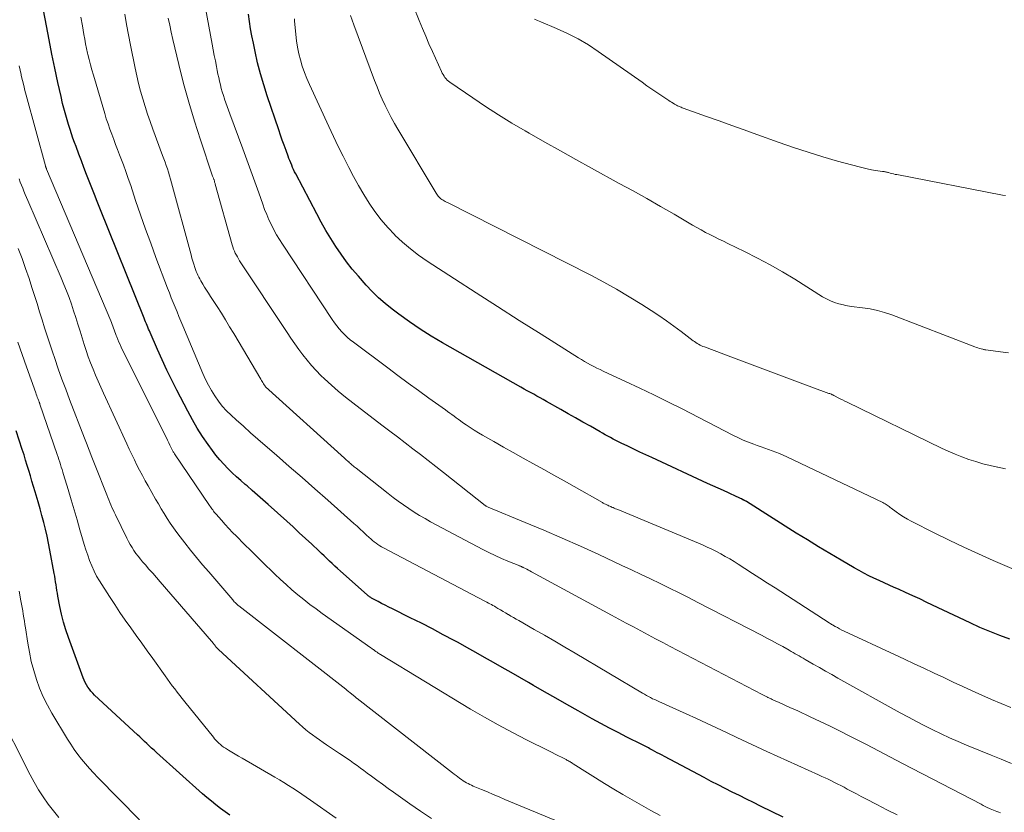
# Model space of a CAD drawing. Units: feet. Extents: x 1920000 to 1925021, y 565000 to 570004.
# Drawn here: x 1921424 to 1921556, y 565860 to 565967 of the extents above; entities that cross this region are included whole.
import ezdxf

# ---------------------------------------------------------------- set-up
doc = ezdxf.new("R2010")
doc.units = ezdxf.units.FT
doc.header["$LTSCALE"] = 100
doc.header["$MEASUREMENT"] = 0
doc.layers.add('CONTOUR INDEX', color=32, linetype='Continuous', lineweight=25)
doc.layers.add('CONTOUR INTERMEDIATE', color=40, linetype='Continuous', lineweight=15)

msp = doc.modelspace()

# ---------------------------------------------------------------- linework, layer by layer
at = {"layer": 'CONTOUR INDEX', "flags": 128}
for points, elevation in [([(1921526.11, 565859.66), (1921523.08, 565861.16), (1921522.12, 565861.63), (1921521.17, 565862.1), (1921520.22, 565862.58), (1921519.26, 565863.05), (1921518.31, 565863.52), (1921517.37, 565864), (1921516.42, 565864.49), (1921515.48, 565864.99), (1921510.16, 565867.81), (1921509.83, 565867.99), (1921509.5, 565868.17), (1921509.17, 565868.34), (1921508.84, 565868.52), (1921508.54, 565868.69), (1921508.37, 565868.79), (1921508.19, 565868.88), (1921508.01, 565868.98), (1921507.83, 565869.07), (1921507.65, 565869.16), (1921507.48, 565869.25), (1921507.3, 565869.34), (1921507.12, 565869.43), (1921505.12, 565870.44), (1921503.94, 565871.04), (1921502.78, 565871.65), (1921501.61, 565872.28), (1921500.46, 565872.91), (1921498.57, 565873.97), (1921497.06, 565874.82), (1921495.55, 565875.67), (1921494.05, 565876.53), (1921492.55, 565877.39), (1921491.9, 565877.76), (1921490.72, 565878.44), (1921489.54, 565879.12), (1921488.36, 565879.79), (1921487.18, 565880.47), (1921485.99, 565881.14), (1921484.8, 565881.81), (1921483.61, 565882.47), (1921482.42, 565883.13), (1921481.9, 565883.41), (1921480.44, 565884.2), (1921478.97, 565884.97), (1921477.5, 565885.73), (1921476.01, 565886.47), (1921473.63, 565887.66), (1921473.13, 565887.9), (1921472.64, 565888.15), (1921472.16, 565888.4), (1921471.67, 565888.66), (1921470.88, 565889.08), (1921470.79, 565889.13), (1921470.7, 565889.18), (1921470.62, 565889.24), (1921470.53, 565889.29), (1921470.45, 565889.36), (1921470.37, 565889.42), (1921470.29, 565889.48), (1921470.22, 565889.55), (1921466.62, 565892.76), (1921466.25, 565893.09), (1921465.89, 565893.43), (1921465.52, 565893.76), (1921465.16, 565894.1), (1921464.8, 565894.44), (1921464.44, 565894.78), (1921464.08, 565895.12), (1921463.72, 565895.46), (1921462.78, 565896.35), (1921461.94, 565897.13), (1921461.1, 565897.91), (1921460.26, 565898.68), (1921459.41, 565899.44), (1921456.9, 565901.7), (1921456.2, 565902.33), (1921455.49, 565902.95), (1921454.78, 565903.57), (1921454.07, 565904.19), (1921453.84, 565904.38), (1921453.24, 565904.91), (1921452.65, 565905.44), (1921452.07, 565905.98), (1921451.49, 565906.54), (1921450.94, 565907.11), (1921450.4, 565907.7), (1921449.9, 565908.32), (1921449.42, 565908.95), (1921448.83, 565909.78), (1921448.09, 565910.86), (1921447.39, 565911.96), (1921446.73, 565913.09), (1921446.1, 565914.24), (1921444.63, 565917.08), (1921443.95, 565918.42), (1921443.29, 565919.78), (1921442.65, 565921.14), (1921442.04, 565922.52), (1921441.05, 565924.8), (1921440.95, 565925.04), (1921440.85, 565925.28), (1921440.75, 565925.52), (1921440.65, 565925.76), (1921440.55, 565926), (1921440.45, 565926.25), (1921440.35, 565926.49), (1921440.25, 565926.73), (1921434.28, 565941.53), (1921433.92, 565942.44), (1921433.56, 565943.35), (1921433.21, 565944.26), (1921432.86, 565945.17), (1921432.51, 565946.08), (1921432.16, 565946.99), (1921431.82, 565947.9), (1921431.47, 565948.81), (1921431.1, 565949.81), (1921430.89, 565950.38), (1921430.68, 565950.96), (1921430.49, 565951.53), (1921430.3, 565952.12), (1921430.08, 565952.8), (1921429.81, 565953.73), (1921429.54, 565954.66), (1921429.3, 565955.6), (1921429.08, 565956.54), (1921428.65, 565958.44), (1921428.24, 565960.34), (1921427.84, 565962.24), (1921427.47, 565964.15), (1921427.11, 565966.06), (1921426.34, 565970.31)], 960), ([(1921556.57, 565883.58), (1921555.21, 565884.08), (1921553.86, 565884.62), (1921552.53, 565885.19), (1921551.21, 565885.79), (1921545.42, 565888.55), (1921544.46, 565889), (1921543.51, 565889.44), (1921542.54, 565889.87), (1921541.58, 565890.3), (1921541.02, 565890.55), (1921540.34, 565890.86), (1921539.66, 565891.17), (1921538.98, 565891.48), (1921538.3, 565891.8), (1921537.63, 565892.13), (1921536.96, 565892.47), (1921536.3, 565892.82), (1921535.65, 565893.19), (1921533.89, 565894.21), (1921532.37, 565895.1), (1921530.86, 565896), (1921529.36, 565896.93), (1921527.86, 565897.86), (1921521.18, 565902.09), (1921521.12, 565902.13), (1921521.07, 565902.16), (1921521.01, 565902.19), (1921520.95, 565902.23), (1921520.88, 565902.26), (1921520.82, 565902.29), (1921520.76, 565902.32), (1921520.7, 565902.35), (1921520.51, 565902.45), (1921520.35, 565902.53), (1921520.19, 565902.6), (1921520.03, 565902.68), (1921519.87, 565902.75), (1921518.78, 565903.25), (1921518.07, 565903.57), (1921517.36, 565903.89), (1921516.66, 565904.21), (1921515.95, 565904.54), (1921508.46, 565908), (1921507.64, 565908.37), (1921506.83, 565908.75), (1921506.03, 565909.14), (1921505.22, 565909.53), (1921504.34, 565909.96), (1921503.98, 565910.14), (1921503.62, 565910.32), (1921503.26, 565910.5), (1921502.9, 565910.69), (1921502.55, 565910.88), (1921502.2, 565911.07), (1921501.85, 565911.27), (1921501.5, 565911.47), (1921500.2, 565912.21), (1921499.21, 565912.78), (1921498.21, 565913.34), (1921497.22, 565913.91), (1921496.22, 565914.48), (1921494.3, 565915.56), (1921493.88, 565915.8), (1921493.45, 565916.04), (1921493.02, 565916.28), (1921492.59, 565916.51), (1921492.16, 565916.75), (1921491.73, 565916.98), (1921491.3, 565917.22), (1921490.87, 565917.46), (1921480.33, 565923.41), (1921478.82, 565924.31), (1921477.33, 565925.25), (1921475.88, 565926.24), (1921474.46, 565927.28), (1921473.55, 565927.97), (1921472.63, 565928.71), (1921471.74, 565929.49), (1921470.9, 565930.33), (1921470.09, 565931.19), (1921469.04, 565932.38), (1921468.22, 565933.35), (1921467.44, 565934.33), (1921466.7, 565935.35), (1921466, 565936.4), (1921465.32, 565937.47), (1921464.67, 565938.55), (1921464.05, 565939.64), (1921463.45, 565940.75), (1921460.62, 565946.14), (1921460.47, 565946.43), (1921460.33, 565946.72), (1921460.2, 565947.02), (1921460.07, 565947.32), (1921459.94, 565947.62), (1921459.82, 565947.92), (1921459.71, 565948.22), (1921459.59, 565948.52), (1921459.31, 565949.29), (1921459.06, 565949.98), (1921458.81, 565950.67), (1921458.57, 565951.36), (1921458.34, 565952.05), (1921456.79, 565956.62), (1921456.32, 565958.1), (1921455.89, 565959.59), (1921455.5, 565961.09), (1921455.16, 565962.61), (1921454.92, 565963.71), (1921454.73, 565964.68), (1921454.55, 565965.65), (1921454.4, 565966.63), (1921454.26, 565967.61)], 980), ([(1921451.77, 565859.94), (1921451.14, 565860.4), (1921450.51, 565860.86), (1921449.89, 565861.33), (1921449.29, 565861.82), (1921448.69, 565862.32), (1921448.1, 565862.83), (1921441.9, 565868.37), (1921441.58, 565868.67), (1921441.26, 565868.96), (1921440.93, 565869.26), (1921440.61, 565869.56), (1921440.3, 565869.86), (1921439.98, 565870.16), (1921439.66, 565870.46), (1921439.34, 565870.76), (1921433.59, 565876.09), (1921433.35, 565876.34), (1921433.11, 565876.6), (1921432.89, 565876.87), (1921432.68, 565877.16), (1921432.49, 565877.45), (1921432.32, 565877.76), (1921432.17, 565878.08), (1921432.04, 565878.4), (1921430.08, 565883.82), (1921429.73, 565884.85), (1921429.42, 565885.89), (1921429.16, 565886.95), (1921428.92, 565888.01), (1921428.65, 565889.39), (1921428.59, 565889.77), (1921428.52, 565890.15), (1921428.46, 565890.53), (1921428.41, 565890.91), (1921428.36, 565891.29), (1921428.31, 565891.68), (1921428.25, 565892.05), (1921428.18, 565892.43), (1921427.6, 565895.58), (1921427.42, 565896.51), (1921427.22, 565897.45), (1921427, 565898.37), (1921426.76, 565899.29), (1921426.51, 565900.21), (1921426.26, 565901.13), (1921425.99, 565902.05), (1921425.73, 565902.96), (1921425.59, 565903.42), (1921425.38, 565904.13), (1921425.17, 565904.84), (1921424.96, 565905.55), (1921424.76, 565906.26), (1921424.54, 565906.96), (1921424.33, 565907.67), (1921424.11, 565908.37), (1921423.88, 565909.08), (1921423.06, 565911.6)], 940)]:
    msp.add_lwpolyline(points, dxfattribs=dict(at, elevation=elevation))
at = {"layer": 'CONTOUR INTERMEDIATE', "flags": 128}
for points, elevation in [([(1921556.67, 565874.41), (1921555.37, 565874.95), (1921554.08, 565875.5), (1921552.79, 565876.07), (1921551.51, 565876.64), (1921550.22, 565877.24), (1921548.94, 565877.83), (1921547.67, 565878.43), (1921546.39, 565879.03), (1921546.32, 565879.07), (1921545.01, 565879.69), (1921543.7, 565880.3), (1921542.39, 565880.92), (1921541.08, 565881.53), (1921534.3, 565884.69), (1921533.99, 565884.83), (1921533.69, 565884.99), (1921533.39, 565885.15), (1921533.09, 565885.31), (1921532.71, 565885.53), (1921532.6, 565885.59), (1921532.5, 565885.65), (1921532.4, 565885.72), (1921532.29, 565885.78), (1921525.01, 565890.48), (1921524, 565891.13), (1921522.98, 565891.79), (1921521.97, 565892.44), (1921520.95, 565893.1), (1921520.07, 565893.67), (1921519.5, 565894.03), (1921518.92, 565894.39), (1921518.33, 565894.73), (1921517.73, 565895.07), (1921517.13, 565895.39), (1921516.52, 565895.7), (1921515.91, 565895.98), (1921515.28, 565896.26), (1921503.9, 565901.01), (1921503.74, 565901.08), (1921503.58, 565901.14), (1921503.41, 565901.21), (1921503.25, 565901.28), (1921503.18, 565901.31), (1921503.06, 565901.36), (1921502.93, 565901.42), (1921502.8, 565901.47), (1921502.68, 565901.53), (1921502.64, 565901.54), (1921502.53, 565901.59), (1921502.43, 565901.64), (1921502.33, 565901.69), (1921502.22, 565901.74), (1921502.12, 565901.79), (1921502.02, 565901.85), (1921501.91, 565901.9), (1921501.81, 565901.96), (1921498.02, 565904.11), (1921496.66, 565904.87), (1921495.3, 565905.63), (1921493.93, 565906.39), (1921492.57, 565907.15), (1921492.48, 565907.2), (1921491.16, 565907.93), (1921489.84, 565908.67), (1921488.53, 565909.41), (1921487.21, 565910.16), (1921485.71, 565911.01), (1921485.15, 565911.34), (1921484.6, 565911.68), (1921484.05, 565912.03), (1921483.51, 565912.39), (1921483.03, 565912.73), (1921482.74, 565912.94), (1921482.45, 565913.15), (1921482.16, 565913.36), (1921481.88, 565913.57), (1921481.59, 565913.78), (1921481.31, 565914), (1921481.02, 565914.21), (1921480.73, 565914.42), (1921478.52, 565916.01), (1921477.13, 565917.02), (1921475.74, 565918.03), (1921474.35, 565919.05), (1921472.97, 565920.08), (1921468.36, 565923.51), (1921467.95, 565923.83), (1921467.55, 565924.17), (1921467.17, 565924.54), (1921466.8, 565924.91), (1921466.46, 565925.31), (1921466.12, 565925.71), (1921465.81, 565926.13), (1921465.51, 565926.57), (1921458.83, 565936.68), (1921458.42, 565937.31), (1921458.04, 565937.96), (1921457.68, 565938.62), (1921457.34, 565939.29), (1921457.02, 565939.97), (1921456.72, 565940.66), (1921456.44, 565941.36), (1921456.18, 565942.07), (1921455.64, 565943.6), (1921455.11, 565945.08), (1921454.58, 565946.55), (1921454.04, 565948.03), (1921453.5, 565949.5), (1921451.75, 565954.23), (1921451.57, 565954.72), (1921451.4, 565955.21), (1921451.23, 565955.69), (1921451.06, 565956.18), (1921451.05, 565956.22), (1921450.89, 565956.69), (1921450.75, 565957.17), (1921450.62, 565957.64), (1921450.5, 565958.12), (1921450.38, 565958.6), (1921450.28, 565959.08), (1921450.17, 565959.56), (1921450.07, 565960.05), (1921449.97, 565960.57), (1921449.82, 565961.32), (1921449.67, 565962.06), (1921449.53, 565962.81), (1921449.39, 565963.56), (1921448.26, 565969.69)], 976), ([(1921556.38, 565922.1), (1921555.29, 565922.24), (1921553.32, 565922.49), (1921553.22, 565922.51), (1921553.12, 565922.52), (1921553.02, 565922.55), (1921552.92, 565922.57), (1921552.69, 565922.63), (1921552.48, 565922.69), (1921552.27, 565922.75), (1921552.06, 565922.82), (1921551.86, 565922.9), (1921540.69, 565927.18), (1921539.73, 565927.51), (1921538.76, 565927.78), (1921537.77, 565927.99), (1921536.77, 565928.14), (1921535.29, 565928.32), (1921535.02, 565928.35), (1921534.75, 565928.4), (1921534.48, 565928.46), (1921534.21, 565928.52), (1921533.58, 565928.68), (1921533.02, 565928.86), (1921532.46, 565929.07), (1921531.93, 565929.33), (1921531.41, 565929.62), (1921527.66, 565931.97), (1921526.01, 565932.97), (1921524.35, 565933.93), (1921522.65, 565934.83), (1921520.93, 565935.7), (1921518.67, 565936.79), (1921518.07, 565937.08), (1921517.47, 565937.38), (1921516.87, 565937.68), (1921516.27, 565937.98), (1921515.68, 565938.28), (1921515.09, 565938.6), (1921514.51, 565938.92), (1921513.93, 565939.26), (1921511.44, 565940.71), (1921509.61, 565941.77), (1921507.78, 565942.82), (1921505.93, 565943.85), (1921504.08, 565944.87), (1921500.37, 565946.9), (1921498.27, 565948.06), (1921496.17, 565949.23), (1921494.08, 565950.41), (1921491.99, 565951.6), (1921491.45, 565951.91), (1921489.66, 565952.98), (1921487.88, 565954.07), (1921486.13, 565955.2), (1921484.39, 565956.36), (1921481.33, 565958.46), (1921481.15, 565958.6), (1921480.98, 565958.75), (1921480.82, 565958.92), (1921480.67, 565959.1), (1921480.54, 565959.29), (1921480.42, 565959.48), (1921480.3, 565959.69), (1921480.2, 565959.89), (1921478.98, 565962.57), (1921478.52, 565963.61), (1921478.08, 565964.64), (1921477.64, 565965.69), (1921477.22, 565966.74), (1921476.46, 565968.66)], 992), ([(1921541.4, 565859.99), (1921540.03, 565860.68), (1921538.67, 565861.38), (1921537.22, 565862.13), (1921536.59, 565862.46), (1921535.95, 565862.79), (1921535.32, 565863.12), (1921534.7, 565863.46), (1921534.28, 565863.69), (1921533.86, 565863.91), (1921533.44, 565864.13), (1921533.01, 565864.34), (1921532.59, 565864.55), (1921532.16, 565864.76), (1921531.73, 565864.96), (1921531.3, 565865.16), (1921530.87, 565865.36), (1921523.93, 565868.52), (1921522.57, 565869.14), (1921521.22, 565869.77), (1921519.86, 565870.4), (1921518.51, 565871.04), (1921517.16, 565871.67), (1921515.8, 565872.3), (1921514.44, 565872.93), (1921513.08, 565873.55), (1921509.4, 565875.21), (1921509.12, 565875.34), (1921508.84, 565875.47), (1921508.56, 565875.6), (1921508.29, 565875.74), (1921508.01, 565875.89), (1921507.74, 565876.03), (1921507.47, 565876.19), (1921507.2, 565876.34), (1921498.16, 565881.7), (1921496.79, 565882.51), (1921495.41, 565883.32), (1921494.03, 565884.12), (1921492.65, 565884.92), (1921490.59, 565886.1), (1921490.23, 565886.3), (1921489.88, 565886.5), (1921489.53, 565886.71), (1921489.18, 565886.92), (1921489.16, 565886.93), (1921488.82, 565887.13), (1921488.48, 565887.34), (1921488.13, 565887.54), (1921487.79, 565887.74), (1921487.49, 565887.92), (1921487.3, 565888.03), (1921487.1, 565888.14), (1921486.91, 565888.25), (1921486.71, 565888.35), (1921486.51, 565888.46), (1921486.31, 565888.56), (1921486.12, 565888.66), (1921485.92, 565888.77), (1921472.43, 565895.86), (1921472.16, 565896.01), (1921471.91, 565896.16), (1921471.66, 565896.33), (1921471.41, 565896.51), (1921471.17, 565896.69), (1921470.94, 565896.88), (1921470.71, 565897.08), (1921470.49, 565897.28), (1921470.1, 565897.64), (1921469.69, 565898.02), (1921469.27, 565898.4), (1921468.85, 565898.78), (1921468.43, 565899.16), (1921464.92, 565902.28), (1921463.2, 565903.8), (1921461.48, 565905.32), (1921459.75, 565906.83), (1921458.02, 565908.34), (1921456.53, 565909.63), (1921455.54, 565910.49), (1921454.56, 565911.35), (1921453.58, 565912.22), (1921452.61, 565913.1), (1921451.93, 565913.72), (1921451.32, 565914.31), (1921450.75, 565914.93), (1921450.23, 565915.6), (1921449.74, 565916.29), (1921449.29, 565917.02), (1921448.88, 565917.76), (1921448.5, 565918.52), (1921448.15, 565919.3), (1921445.45, 565925.73), (1921445.19, 565926.36), (1921444.93, 565926.99), (1921444.67, 565927.61), (1921444.41, 565928.24), (1921444.15, 565928.87), (1921443.9, 565929.5), (1921443.65, 565930.14), (1921443.41, 565930.77), (1921441.84, 565934.91), (1921441.13, 565936.82), (1921440.43, 565938.73), (1921439.76, 565940.65), (1921439.11, 565942.58), (1921438.44, 565944.6), (1921438.12, 565945.52), (1921437.8, 565946.44), (1921437.46, 565947.36), (1921437.12, 565948.27), (1921436.95, 565948.72), (1921436.68, 565949.41), (1921436.42, 565950.09), (1921436.16, 565950.78), (1921435.9, 565951.47), (1921435.64, 565952.15), (1921435.4, 565952.85), (1921435.17, 565953.55), (1921434.96, 565954.25), (1921433.44, 565959.41), (1921433.24, 565960.11), (1921433.05, 565960.8), (1921432.87, 565961.51), (1921432.69, 565962.21), (1921432.65, 565962.38), (1921432.51, 565963.01), (1921432.38, 565963.63), (1921432.26, 565964.26), (1921432.15, 565964.89), (1921431.95, 565966.02), (1921431.76, 565967.21)], 964), ([(1921555.29, 565860.25), (1921555.06, 565860.33), (1921554.83, 565860.42), (1921554.6, 565860.51), (1921554.37, 565860.61), (1921554.15, 565860.7), (1921553.92, 565860.81), (1921553.81, 565860.86), (1921553.53, 565860.99), (1921553.25, 565861.12), (1921552.98, 565861.26), (1921552.7, 565861.4), (1921542.13, 565866.91), (1921540.51, 565867.75), (1921538.9, 565868.59), (1921537.28, 565869.42), (1921535.67, 565870.26), (1921535.08, 565870.56), (1921533.75, 565871.24), (1921532.42, 565871.9), (1921531.08, 565872.55), (1921529.73, 565873.18), (1921528.06, 565873.95), (1921527.54, 565874.19), (1921527.02, 565874.42), (1921526.5, 565874.66), (1921525.99, 565874.89), (1921525.25, 565875.21), (1921525.1, 565875.28), (1921524.95, 565875.35), (1921524.8, 565875.42), (1921524.64, 565875.49), (1921524.49, 565875.56), (1921524.34, 565875.63), (1921524.19, 565875.7), (1921524.04, 565875.77), (1921523.99, 565875.8), (1921523.81, 565875.89), (1921523.63, 565875.98), (1921523.45, 565876.07), (1921523.28, 565876.16), (1921510.92, 565882.61), (1921509.93, 565883.13), (1921508.95, 565883.65), (1921507.96, 565884.18), (1921506.98, 565884.71), (1921506, 565885.24), (1921505.02, 565885.77), (1921504.04, 565886.3), (1921503.05, 565886.83), (1921492.27, 565892.67), (1921492.07, 565892.78), (1921491.87, 565892.89), (1921491.67, 565892.99), (1921491.47, 565893.1), (1921491.17, 565893.25), (1921491.12, 565893.28), (1921491.06, 565893.3), (1921491, 565893.33), (1921490.94, 565893.35), (1921490.89, 565893.37), (1921490.83, 565893.4), (1921490.77, 565893.42), (1921490.71, 565893.44), (1921489.11, 565894.09), (1921488.25, 565894.45), (1921487.41, 565894.83), (1921486.57, 565895.23), (1921485.75, 565895.65), (1921478.74, 565899.39), (1921477.99, 565899.8), (1921477.25, 565900.23), (1921476.52, 565900.69), (1921475.8, 565901.15), (1921475.1, 565901.64), (1921474.4, 565902.14), (1921473.71, 565902.65), (1921473.03, 565903.17), (1921468.72, 565906.57), (1921468.6, 565906.68), (1921468.47, 565906.78), (1921468.34, 565906.88), (1921468.22, 565906.99), (1921468.09, 565907.09), (1921467.97, 565907.2), (1921467.85, 565907.31), (1921467.73, 565907.42), (1921467.7, 565907.44), (1921467.56, 565907.56), (1921467.43, 565907.68), (1921467.29, 565907.81), (1921467.16, 565907.93), (1921456.57, 565917.51), (1921456.49, 565917.6), (1921456.28, 565917.93), (1921456.19, 565918.08), (1921456.1, 565918.24), (1921456.01, 565918.39), (1921455.92, 565918.54), (1921452.29, 565924.69), (1921451.74, 565925.6), (1921451.19, 565926.51), (1921450.63, 565927.41), (1921450.06, 565928.31), (1921449.44, 565929.26), (1921449.17, 565929.68), (1921448.9, 565930.1), (1921448.64, 565930.51), (1921448.37, 565930.93), (1921448.13, 565931.3), (1921447.98, 565931.54), (1921447.85, 565931.78), (1921447.71, 565932.02), (1921447.59, 565932.26), (1921447.47, 565932.51), (1921447.36, 565932.76), (1921447.26, 565933.02), (1921447.16, 565933.28), (1921447.06, 565933.58), (1921446.92, 565933.99), (1921446.79, 565934.4), (1921446.67, 565934.82), (1921446.55, 565935.24), (1921443.94, 565944.96), (1921443.81, 565945.42), (1921443.67, 565945.89), (1921443.53, 565946.35), (1921443.38, 565946.8), (1921443.22, 565947.26), (1921443.06, 565947.71), (1921442.9, 565948.17), (1921442.73, 565948.62), (1921441.41, 565952.16), (1921441.04, 565953.17), (1921440.7, 565954.18), (1921440.37, 565955.2), (1921440.06, 565956.22), (1921439.78, 565957.25), (1921439.51, 565958.28), (1921439.27, 565959.32), (1921439.04, 565960.37), (1921438.43, 565963.45), (1921438.16, 565964.83), (1921437.89, 565966.21), (1921437.65, 565967.59)], 968), ([(1921556.78, 565866.88), (1921555.41, 565867.45), (1921554.03, 565868.02), (1921550.75, 565869.37), (1921549.61, 565869.86), (1921548.47, 565870.35), (1921547.35, 565870.87), (1921546.23, 565871.41), (1921545.12, 565871.96), (1921544.02, 565872.52), (1921542.93, 565873.1), (1921541.84, 565873.7), (1921533.46, 565878.37), (1921532.63, 565878.83), (1921531.8, 565879.3), (1921530.98, 565879.77), (1921530.15, 565880.24), (1921529.04, 565880.88), (1921528.77, 565881.03), (1921528.5, 565881.19), (1921528.24, 565881.34), (1921527.97, 565881.5), (1921527.7, 565881.65), (1921527.44, 565881.81), (1921527.17, 565881.96), (1921526.9, 565882.12), (1921526.04, 565882.6), (1921525.34, 565882.99), (1921524.63, 565883.38), (1921523.93, 565883.75), (1921523.21, 565884.13), (1921514.64, 565888.54), (1921513.38, 565889.19), (1921512.11, 565889.83), (1921510.84, 565890.46), (1921509.57, 565891.08), (1921508.29, 565891.7), (1921507.02, 565892.31), (1921505.73, 565892.91), (1921504.45, 565893.51), (1921501.32, 565894.97), (1921498.87, 565896.09), (1921496.41, 565897.19), (1921493.93, 565898.25), (1921491.44, 565899.29), (1921486.46, 565901.33), (1921486.38, 565901.37), (1921486.27, 565901.43), (1921486.21, 565901.47), (1921486.16, 565901.5), (1921486.11, 565901.54), (1921486.05, 565901.58), (1921480.45, 565906.01), (1921479.43, 565906.81), (1921478.4, 565907.61), (1921477.37, 565908.41), (1921476.34, 565909.2), (1921475.31, 565909.99), (1921474.27, 565910.78), (1921473.24, 565911.57), (1921472.2, 565912.36), (1921468.27, 565915.36), (1921467.29, 565916.13), (1921466.33, 565916.92), (1921465.4, 565917.75), (1921464.48, 565918.6), (1921464.01, 565919.05), (1921463.37, 565919.7), (1921462.74, 565920.37), (1921462.15, 565921.08), (1921461.58, 565921.8), (1921461.03, 565922.55), (1921460.49, 565923.3), (1921459.97, 565924.05), (1921459.45, 565924.82), (1921453.08, 565934.47), (1921452.93, 565934.72), (1921452.78, 565934.97), (1921452.64, 565935.23), (1921452.5, 565935.5), (1921452.38, 565935.77), (1921452.27, 565936.04), (1921452.18, 565936.32), (1921452.09, 565936.6), (1921449.79, 565944.77), (1921449.77, 565944.86), (1921449.74, 565944.95), (1921449.71, 565945.05), (1921449.69, 565945.14), (1921449.64, 565945.32), (1921449.63, 565945.37), (1921449.55, 565945.56), (1921449.51, 565945.66), (1921449.48, 565945.75), (1921449.44, 565945.85), (1921449.41, 565945.95), (1921447.81, 565950.74), (1921447.01, 565953.24), (1921446.25, 565955.76), (1921445.56, 565958.3), (1921444.92, 565960.85), (1921444.12, 565964.21), (1921443.9, 565965.17), (1921443.68, 565966.13), (1921443.47, 565967.09)], 972), ([(1921557.75, 565892.7), (1921554.33, 565894.17), (1921552.34, 565895.05), (1921550.36, 565895.96), (1921548.4, 565896.89), (1921546.46, 565897.86), (1921543.31, 565899.45), (1921542.79, 565899.73), (1921542.28, 565900.03), (1921541.78, 565900.36), (1921541.3, 565900.71), (1921540.63, 565901.22), (1921540.49, 565901.32), (1921540.36, 565901.43), (1921540.22, 565901.53), (1921540.08, 565901.63), (1921539.94, 565901.72), (1921539.8, 565901.81), (1921539.65, 565901.9), (1921539.5, 565901.97), (1921526.6, 565908.13), (1921526.12, 565908.35), (1921525.63, 565908.55), (1921525.14, 565908.74), (1921524.64, 565908.92), (1921524.13, 565909.08), (1921523.63, 565909.26), (1921523.13, 565909.44), (1921522.63, 565909.62), (1921522.17, 565909.79), (1921521.45, 565910.07), (1921520.73, 565910.37), (1921520.03, 565910.7), (1921519.33, 565911.04), (1921512.52, 565914.55), (1921510.63, 565915.5), (1921508.74, 565916.44), (1921506.83, 565917.36), (1921504.92, 565918.25), (1921501.94, 565919.63), (1921501.51, 565919.83), (1921501.09, 565920.04), (1921500.66, 565920.25), (1921500.24, 565920.48), (1921499.83, 565920.71), (1921499.42, 565920.94), (1921499.01, 565921.18), (1921498.61, 565921.43), (1921493.57, 565924.6), (1921490.65, 565926.45), (1921487.74, 565928.3), (1921484.84, 565930.16), (1921481.94, 565932.04), (1921478.28, 565934.42), (1921477.13, 565935.21), (1921476.02, 565936.05), (1921474.97, 565936.96), (1921473.95, 565937.91), (1921473.93, 565937.93), (1921472.98, 565938.93), (1921472.09, 565939.98), (1921471.26, 565941.08), (1921470.49, 565942.21), (1921469.76, 565943.39), (1921469.06, 565944.58), (1921468.39, 565945.79), (1921467.74, 565947.01), (1921467.65, 565947.19), (1921466.98, 565948.51), (1921466.33, 565949.84), (1921465.69, 565951.17), (1921465.05, 565952.52), (1921462.45, 565958.16), (1921462.1, 565958.96), (1921461.78, 565959.78), (1921461.49, 565960.61), (1921461.24, 565961.45), (1921461.02, 565962.3), (1921460.84, 565963.16), (1921460.71, 565964.02), (1921460.62, 565964.89), (1921460.47, 565966.72), (1921460.45, 565966.99)], 984), ([(1921555.96, 565906.51), (1921554.95, 565906.71), (1921554.88, 565906.73), (1921553.91, 565906.95), (1921552.95, 565907.19), (1921551.99, 565907.47), (1921551.05, 565907.77), (1921550.11, 565908.11), (1921549.19, 565908.47), (1921548.27, 565908.87), (1921547.37, 565909.29), (1921534.68, 565915.46), (1921534.38, 565915.61), (1921534.08, 565915.76), (1921533.78, 565915.91), (1921533.48, 565916.06), (1921533.1, 565916.26), (1921532.99, 565916.31), (1921532.89, 565916.37), (1921532.79, 565916.42), (1921532.68, 565916.46), (1921532.58, 565916.51), (1921532.47, 565916.56), (1921532.37, 565916.6), (1921532.26, 565916.64), (1921528.05, 565918.2), (1921525.9, 565919.01), (1921523.74, 565919.81), (1921521.59, 565920.61), (1921519.44, 565921.42), (1921515.53, 565922.88), (1921515.33, 565922.96), (1921515.14, 565923.05), (1921514.94, 565923.14), (1921514.75, 565923.24), (1921514.57, 565923.35), (1921514.39, 565923.47), (1921514.21, 565923.59), (1921514.03, 565923.72), (1921512.42, 565924.96), (1921511.43, 565925.69), (1921510.43, 565926.41), (1921509.41, 565927.11), (1921508.38, 565927.78), (1921507.12, 565928.59), (1921505.43, 565929.63), (1921503.73, 565930.63), (1921502, 565931.59), (1921500.25, 565932.51), (1921481.01, 565942.28), (1921480.86, 565942.36), (1921480.71, 565942.44), (1921480.56, 565942.52), (1921480.41, 565942.6), (1921480.26, 565942.69), (1921480.13, 565942.79), (1921480, 565942.89), (1921479.88, 565943.01), (1921479.76, 565943.14), (1921479.66, 565943.28), (1921479.56, 565943.42), (1921479.47, 565943.56), (1921474.33, 565952.15), (1921473.88, 565952.93), (1921473.44, 565953.73), (1921473.02, 565954.53), (1921472.62, 565955.35), (1921472.24, 565956.18), (1921471.88, 565957.01), (1921471.54, 565957.85), (1921471.21, 565958.69), (1921468.4, 565966.18), (1921468.18, 565966.81), (1921467.97, 565967.44)], 988), ([(1921555.96, 565943.22), (1921555.59, 565943.27), (1921541.36, 565946.04), (1921541.14, 565946.08), (1921540.93, 565946.13), (1921540.71, 565946.19), (1921540.5, 565946.24), (1921540.27, 565946.31), (1921540.17, 565946.33), (1921540.07, 565946.36), (1921539.97, 565946.38), (1921539.86, 565946.41), (1921539.76, 565946.43), (1921539.66, 565946.45), (1921539.56, 565946.46), (1921539.46, 565946.48), (1921538.53, 565946.61), (1921537.97, 565946.7), (1921537.41, 565946.81), (1921536.85, 565946.94), (1921536.3, 565947.08), (1921533.42, 565947.87), (1921531.43, 565948.44), (1921529.46, 565949.04), (1921527.5, 565949.68), (1921525.55, 565950.36), (1921522.58, 565951.43), (1921520.88, 565952.04), (1921519.19, 565952.65), (1921517.49, 565953.26), (1921515.8, 565953.87), (1921512.66, 565954.99), (1921512.54, 565955.04), (1921512.41, 565955.09), (1921512.28, 565955.14), (1921512.16, 565955.19), (1921512.04, 565955.25), (1921511.91, 565955.31), (1921511.79, 565955.37), (1921511.67, 565955.44), (1921511.51, 565955.53), (1921511.32, 565955.65), (1921511.12, 565955.76), (1921510.93, 565955.89), (1921510.74, 565956.01), (1921509.78, 565956.64), (1921509.12, 565957.08), (1921508.45, 565957.53), (1921507.79, 565957.99), (1921507.14, 565958.45), (1921501.27, 565962.6), (1921499.93, 565963.48), (1921498.55, 565964.31), (1921497.12, 565965.03), (1921495.65, 565965.69), (1921493.55, 565966.56), (1921493.11, 565966.75), (1921492.68, 565966.95)], 996), ([(1921509.57, 565859.91), (1921508.31, 565860.59), (1921507.05, 565861.28), (1921505.81, 565861.99), (1921504.57, 565862.71), (1921503.34, 565863.45), (1921502.12, 565864.2), (1921497.88, 565866.86), (1921497.76, 565866.93), (1921497.65, 565867.01), (1921497.53, 565867.08), (1921497.42, 565867.15), (1921497.3, 565867.22), (1921497.18, 565867.28), (1921497.06, 565867.35), (1921496.94, 565867.41), (1921496.33, 565867.72), (1921495.9, 565867.94), (1921495.48, 565868.15), (1921495.05, 565868.37), (1921494.62, 565868.58), (1921491.63, 565870.07), (1921489.73, 565871.06), (1921487.83, 565872.07), (1921485.96, 565873.13), (1921484.11, 565874.21), (1921472, 565881.53), (1921471.9, 565881.6), (1921471.79, 565881.66), (1921471.69, 565881.73), (1921471.6, 565881.8), (1921471.54, 565881.84), (1921471.47, 565881.89), (1921471.4, 565881.94), (1921471.33, 565881.99), (1921471.26, 565882.04), (1921471.17, 565882.1), (1921471.06, 565882.19), (1921470.94, 565882.27), (1921470.83, 565882.35), (1921470.71, 565882.43), (1921464.18, 565887.05), (1921463.34, 565887.66), (1921462.51, 565888.28), (1921461.69, 565888.92), (1921460.89, 565889.57), (1921460.1, 565890.24), (1921459.32, 565890.93), (1921458.55, 565891.63), (1921457.8, 565892.35), (1921457.42, 565892.72), (1921456.48, 565893.63), (1921455.55, 565894.55), (1921454.63, 565895.47), (1921453.7, 565896.39), (1921452.65, 565897.44), (1921452.14, 565897.96), (1921451.63, 565898.49), (1921451.14, 565899.03), (1921450.64, 565899.58), (1921449.91, 565900.4), (1921449.79, 565900.54), (1921449.68, 565900.68), (1921449.57, 565900.82), (1921449.46, 565900.97), (1921449.36, 565901.11), (1921449.25, 565901.26), (1921449.15, 565901.41), (1921449.05, 565901.56), (1921444.34, 565908.5), (1921444.28, 565908.59), (1921444.23, 565908.67), (1921444.17, 565908.76), (1921444.12, 565908.85), (1921444.07, 565908.94), (1921444.03, 565909.03), (1921443.98, 565909.12), (1921443.94, 565909.22), (1921443.71, 565909.69), (1921443.55, 565910.01), (1921443.4, 565910.34), (1921443.24, 565910.67), (1921443.07, 565910.99), (1921437.18, 565922.85), (1921437.02, 565923.19), (1921436.87, 565923.53), (1921436.72, 565923.87), (1921436.59, 565924.22), (1921436.51, 565924.43), (1921436.42, 565924.68), (1921436.33, 565924.92), (1921436.24, 565925.17), (1921436.15, 565925.42), (1921436.06, 565925.66), (1921435.97, 565925.91), (1921435.87, 565926.15), (1921435.77, 565926.39), (1921427.13, 565946.79), (1921427.11, 565946.85), (1921427.09, 565946.9), (1921427.07, 565946.96), (1921427.05, 565947.01), (1921427.03, 565947.07), (1921427.01, 565947.13), (1921426.99, 565947.18), (1921426.98, 565947.24), (1921424.42, 565956.72), (1921424.24, 565957.37), (1921424.07, 565958.03), (1921423.91, 565958.69), (1921423.75, 565959.35), (1921423.71, 565959.48), (1921423.58, 565960.08), (1921423.45, 565960.67)], 956), ([(1921495.42, 565859.25), (1921488.72, 565862.06), (1921487.93, 565862.39), (1921487.14, 565862.73), (1921486.36, 565863.06), (1921485.57, 565863.39), (1921484.47, 565863.86), (1921484.23, 565863.96), (1921484, 565864.07), (1921483.77, 565864.19), (1921483.54, 565864.31), (1921483.32, 565864.44), (1921483.1, 565864.58), (1921482.89, 565864.72), (1921482.68, 565864.87), (1921482.62, 565864.91), (1921482.38, 565865.08), (1921482.15, 565865.26), (1921481.92, 565865.44), (1921481.68, 565865.62), (1921468.87, 565875.63), (1921468.8, 565875.68), (1921468.74, 565875.73), (1921468.68, 565875.78), (1921468.61, 565875.83), (1921468.55, 565875.88), (1921468.49, 565875.93), (1921468.43, 565875.98), (1921468.37, 565876.03), (1921468.1, 565876.24), (1921467.91, 565876.4), (1921467.72, 565876.55), (1921467.52, 565876.7), (1921467.33, 565876.86), (1921452.99, 565888.06), (1921452.89, 565888.14), (1921452.79, 565888.22), (1921452.7, 565888.31), (1921452.61, 565888.4), (1921452.57, 565888.43), (1921452.47, 565888.54), (1921452.36, 565888.64), (1921452.26, 565888.75), (1921452.16, 565888.87), (1921448.92, 565892.64), (1921448.1, 565893.6), (1921447.29, 565894.58), (1921446.5, 565895.56), (1921445.71, 565896.55), (1921445.09, 565897.35), (1921444.63, 565897.96), (1921444.19, 565898.57), (1921443.76, 565899.2), (1921443.34, 565899.83), (1921442.94, 565900.48), (1921442.55, 565901.13), (1921442.16, 565901.78), (1921441.78, 565902.44), (1921440.77, 565904.21), (1921440.39, 565904.9), (1921440.01, 565905.6), (1921439.64, 565906.3), (1921439.29, 565907.01), (1921438.94, 565907.72), (1921438.59, 565908.44), (1921438.25, 565909.15), (1921437.92, 565909.87), (1921434.78, 565916.68), (1921434.42, 565917.48), (1921434.06, 565918.29), (1921433.72, 565919.1), (1921433.38, 565919.91), (1921433.06, 565920.73), (1921432.75, 565921.55), (1921432.46, 565922.38), (1921432.19, 565923.22), (1921431.64, 565925.02), (1921431.36, 565925.92), (1921431.07, 565926.82), (1921430.77, 565927.72), (1921430.47, 565928.62), (1921430.16, 565929.51), (1921429.83, 565930.4), (1921429.48, 565931.28), (1921429.12, 565932.15), (1921424.63, 565942.57), (1921424.45, 565942.98), (1921424.28, 565943.39), (1921424.1, 565943.8), (1921423.93, 565944.21), (1921423.76, 565944.63), (1921423.59, 565945.04), (1921423.44, 565945.46)], 952), ([(1921478.84, 565859.51), (1921477.39, 565860.47), (1921475.95, 565861.47), (1921473.77, 565863.02), (1921473.02, 565863.55), (1921472.27, 565864.09), (1921471.53, 565864.63), (1921470.79, 565865.18), (1921470.23, 565865.59), (1921469.77, 565865.93), (1921469.31, 565866.27), (1921468.85, 565866.61), (1921468.39, 565866.94), (1921467.92, 565867.27), (1921467.45, 565867.6), (1921466.98, 565867.92), (1921466.5, 565868.24), (1921464.75, 565869.4), (1921464.28, 565869.73), (1921463.81, 565870.05), (1921463.34, 565870.39), (1921462.88, 565870.72), (1921462.42, 565871.07), (1921461.98, 565871.43), (1921461.54, 565871.8), (1921461.11, 565872.19), (1921450.22, 565882.22), (1921450.18, 565882.26), (1921450.14, 565882.29), (1921450.11, 565882.33), (1921450.07, 565882.37), (1921450.04, 565882.41), (1921450, 565882.45), (1921449.97, 565882.49), (1921449.94, 565882.53), (1921449.9, 565882.59), (1921449.85, 565882.65), (1921449.79, 565882.72), (1921449.74, 565882.79), (1921449.69, 565882.85), (1921449.63, 565882.92), (1921449.55, 565883.02), (1921449.47, 565883.12), (1921449.39, 565883.22), (1921449.3, 565883.31), (1921442.39, 565891.3), (1921441.89, 565891.88), (1921441.4, 565892.45), (1921440.9, 565893.02), (1921440.41, 565893.59), (1921440.05, 565894.01), (1921439.74, 565894.37), (1921439.44, 565894.75), (1921439.15, 565895.13), (1921438.88, 565895.52), (1921438.62, 565895.92), (1921438.37, 565896.33), (1921438.14, 565896.75), (1921437.92, 565897.17), (1921436.39, 565900.33), (1921436.23, 565900.66), (1921436.08, 565900.98), (1921435.93, 565901.32), (1921435.78, 565901.65), (1921435.64, 565901.98), (1921435.5, 565902.31), (1921435.37, 565902.65), (1921435.23, 565902.99), (1921433.68, 565906.93), (1921433.49, 565907.39), (1921433.31, 565907.85), (1921433.13, 565908.31), (1921432.95, 565908.77), (1921432.77, 565909.24), (1921432.6, 565909.7), (1921432.42, 565910.16), (1921432.24, 565910.62), (1921430.24, 565915.83), (1921429.72, 565917.2), (1921429.21, 565918.57), (1921428.72, 565919.95), (1921428.23, 565921.33), (1921427.93, 565922.2), (1921427.56, 565923.28), (1921427.21, 565924.36), (1921426.87, 565925.44), (1921426.53, 565926.53), (1921426.2, 565927.62), (1921425.87, 565928.71), (1921425.52, 565929.79), (1921425.18, 565930.88), (1921424.79, 565932.07), (1921424.32, 565933.43), (1921423.84, 565934.77), (1921423.31, 565936.11)], 948), ([(1921466.05, 565859.55), (1921462.61, 565861.96), (1921462.03, 565862.37), (1921461.43, 565862.77), (1921460.84, 565863.17), (1921460.24, 565863.57), (1921459.64, 565863.95), (1921459.03, 565864.33), (1921458.42, 565864.7), (1921457.8, 565865.06), (1921453.4, 565867.61), (1921452.94, 565867.87), (1921452.49, 565868.14), (1921452.04, 565868.41), (1921451.59, 565868.69), (1921451.16, 565868.95), (1921450.93, 565869.1), (1921450.71, 565869.26), (1921450.5, 565869.43), (1921450.29, 565869.61), (1921450.1, 565869.8), (1921449.91, 565870), (1921449.72, 565870.2), (1921449.55, 565870.41), (1921445.72, 565875.19), (1921445.38, 565875.62), (1921445.04, 565876.05), (1921444.7, 565876.48), (1921444.36, 565876.91), (1921444.03, 565877.34), (1921443.7, 565877.77), (1921443.38, 565878.21), (1921443.06, 565878.66), (1921441.41, 565880.98), (1921440.67, 565882.01), (1921439.93, 565883.05), (1921439.19, 565884.08), (1921438.45, 565885.11), (1921437.71, 565886.15), (1921436.99, 565887.2), (1921436.29, 565888.26), (1921435.6, 565889.32), (1921434.26, 565891.43), (1921433.87, 565892.09), (1921433.52, 565892.76), (1921433.21, 565893.45), (1921432.92, 565894.16), (1921432.67, 565894.88), (1921432.43, 565895.61), (1921432.2, 565896.33), (1921431.99, 565897.07), (1921431.63, 565898.3), (1921431.24, 565899.65), (1921430.85, 565901), (1921430.45, 565902.35), (1921430.04, 565903.7), (1921429.43, 565905.73), (1921429.33, 565906.07), (1921429.22, 565906.4), (1921429.12, 565906.74), (1921429.01, 565907.07), (1921428.91, 565907.4), (1921428.8, 565907.74), (1921428.69, 565908.07), (1921428.57, 565908.4), (1921426.24, 565915.19), (1921426.22, 565915.26), (1921426.2, 565915.32), (1921426.17, 565915.39), (1921426.15, 565915.45), (1921426.13, 565915.52), (1921426.1, 565915.58), (1921426.08, 565915.65), (1921426.06, 565915.71), (1921425.96, 565915.96), (1921425.89, 565916.15), (1921425.82, 565916.33), (1921425.75, 565916.52), (1921425.69, 565916.71), (1921424.43, 565920.22), (1921423.84, 565921.86), (1921423.26, 565923.51)], 944), ([(1921439.61, 565859.32), (1921434.01, 565865.02), (1921433.44, 565865.62), (1921432.89, 565866.22), (1921432.35, 565866.84), (1921431.82, 565867.47), (1921431.32, 565868.12), (1921430.83, 565868.79), (1921430.38, 565869.47), (1921429.94, 565870.16), (1921427.85, 565873.65), (1921427.25, 565874.75), (1921426.69, 565875.87), (1921426.21, 565877.03), (1921425.77, 565878.2), (1921425.41, 565879.41), (1921425.09, 565880.62), (1921424.83, 565881.85), (1921424.61, 565883.08), (1921424.31, 565885.11), (1921424.23, 565885.57), (1921424.16, 565886.03), (1921424.09, 565886.48), (1921424.01, 565886.94), (1921423.93, 565887.4), (1921423.85, 565887.85), (1921423.77, 565888.31), (1921423.69, 565888.77), (1921423.48, 565890.05)], 936), ([(1921428.79, 565859.63), (1921428.06, 565860.52), (1921427.34, 565861.44), (1921426.68, 565862.39), (1921426.05, 565863.36), (1921425.47, 565864.36), (1921424.92, 565865.38), (1921420.46, 565874.16)], 932)]:
    msp.add_lwpolyline(points, dxfattribs=dict(at, elevation=elevation))

doc.saveas('drawing.dxf')
